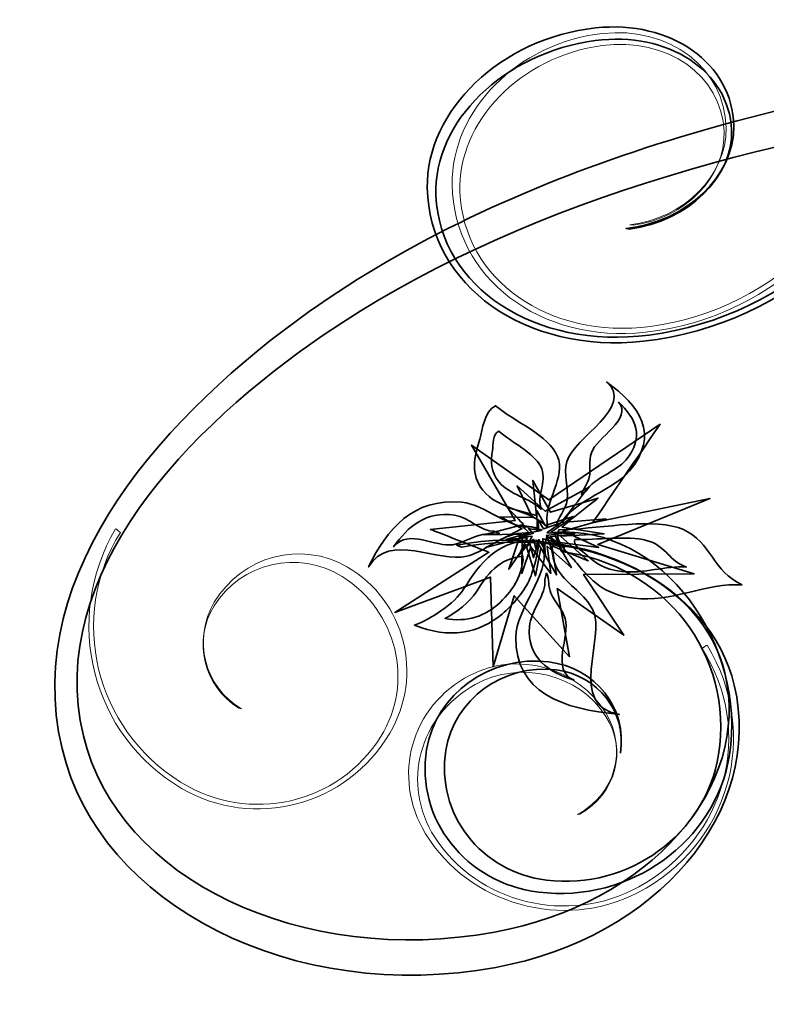
# Model space of a CAD drawing. Units: millimetres. Extents: x -286 to 286, y -211 to 211.
# Drawn here: x -209 to -138, y 84 to 178 of the extents above; entities that cross this region are included whole.
import ezdxf

# ---------------------------------------------------------------- set-up
doc = ezdxf.new("R2010")
doc.units = ezdxf.units.MM
doc.header["$MEASUREMENT"] = 0
doc.layers.add('_U+00D1_U+00EB_U+00EE_U+00E9 1', color=7, linetype='Continuous')

msp = doc.modelspace()

# ---------------------------------------------------------------- linework, layer by layer
at = {"layer": '_U+00D1_U+00EB_U+00EE_U+00E9 1', "lineweight": 35}
for points, knots in [([(-124.2302, 171.1714), (-124.0379, 159.559), (-135.2405, 148.9008), (-149.2551, 147.3641), (-149.2551, 147.3641), (-160.4661, 146.1356), (-169.6799, 152.6694), (-169.8362, 161.9599), (-169.8362, 161.9599), (-169.9602, 169.391), (-162.7879, 176.2142), (-153.8196, 177.1976), (-153.8196, 177.1976), (-146.6443, 177.9834), (-140.7488, 173.8012), (-140.6497, 167.8564), (-140.6497, 167.8564), (-140.5701, 163.0975), (-145.1565, 158.7328), (-150.8972, 158.1039), (-150.8972, 158.1039), (-150.8972, 158.1039), (-150.5647, 158.0502), (-150.5647, 158.0502), (-150.5647, 158.0502), (-145.0159, 158.7782), (-140.6687, 163.0009), (-140.8611, 167.4857), (-140.8611, 167.4857), (-141.095, 173.0932), (-146.9119, 176.9008), (-153.8474, 175.9921), (-153.8474, 175.9921), (-162.5188, 174.8568), (-169.3059, 168.2544), (-169.012, 161.246), (-169.012, 161.246), (-168.6399, 152.4882), (-159.5559, 146.5394), (-148.7195, 147.9564), (-148.7195, 147.9564), (-135.1716, 149.7338), (-124.5637, 160.0474), (-125.0261, 170.996), (-125.0261, 170.996), (-125.0261, 170.996), (-124.2302, 171.1714), (-124.2302, 171.1714)], [0, 0, 0, 0, 0.0769231, 0.0769231, 0.0769231, 0.0769231, 0.1538462, 0.1538462, 0.1538462, 0.1538462, 0.2307692, 0.2307692, 0.2307692, 0.2307692, 0.3076923, 0.3076923, 0.3076923, 0.3076923, 0.3846154, 0.3846154, 0.3846154, 0.3846154, 0.4615385, 0.4615385, 0.4615385, 0.4615385, 0.5384615, 0.5384615, 0.5384615, 0.5384615, 0.6153846, 0.6153846, 0.6153846, 0.6153846, 0.6923077, 0.6923077, 0.6923077, 0.6923077, 0.7692308, 0.7692308, 0.7692308, 0.7692308, 0.8461538, 0.8461538, 0.8461538, 0.8461539, 1, 1, 1, 1]), ([(-11.3274, 125.0077), (-16.0525, 159.5902), (-52.8001, 174.5355), (-86.4519, 175.4164), (-86.4519, 175.4164), (-95.4924, 175.6537), (-104.6404, 174.8578), (-113.5481, 173.6332), (-113.5481, 173.6332), (-137.2991, 170.3646), (-161.9734, 163.7435), (-181.0857, 150.1815), (-181.0857, 150.1815), (-194.3084, 140.7958), (-208.655, 125.5805), (-204.6218, 108.5868), (-204.6218, 108.5868), (-201.0506, 93.5575), (-182.5545, 84.2269), (-163.3108, 87.7474), (-163.3108, 87.7474), (-147.9133, 90.5658), (-137.7444, 102.5971), (-140.6004, 114.62), (-140.6004, 114.62), (-142.884, 124.2411), (-154.7219, 130.2114), (-167.0388, 127.9574), (-167.0388, 127.9574), (-167.0388, 127.9574), (-166.5735, 127.7699), (-166.5735, 127.7699), (-166.5735, 127.7699), (-154.8098, 129.9237), (-143.5877, 124.5658), (-141.5056, 115.8031), (-141.5056, 115.8031), (-138.9055, 104.85), (-148.7195, 93.7919), (-163.4241, 91.101), (-163.4241, 91.101), (-181.804, 87.7401), (-199.3396, 96.1117), (-202.5896, 109.8007), (-202.5896, 109.8007), (-206.2669, 125.2797), (-192.4378, 139.2772), (-179.7376, 147.9457), (-179.7376, 147.9457), (-161.385, 160.4711), (-137.7996, 166.7064), (-115.1277, 169.8734), (-115.1277, 169.8734), (-106.6238, 171.059), (-97.8938, 171.8578), (-89.2781, 171.7108), (-89.2781, 171.7108), (-57.2132, 171.1654), (-22.3338, 157.809), (-18.1799, 126.286), (-18.1799, 126.286), (-18.1799, 126.286), (-11.3274, 125.0077), (-11.3274, 125.0077)], [0, 0, 0, 0, 0.0588235, 0.0588235, 0.0588235, 0.0588235, 0.1176471, 0.1176471, 0.1176471, 0.1176471, 0.1764706, 0.1764706, 0.1764706, 0.1764706, 0.2352941, 0.2352941, 0.2352941, 0.2352941, 0.2941176, 0.2941176, 0.2941176, 0.2941177, 0.3529412, 0.3529412, 0.3529412, 0.3529412, 0.4117647, 0.4117647, 0.4117647, 0.4117647, 0.4705882, 0.4705882, 0.4705882, 0.4705882, 0.5294118, 0.5294118, 0.5294118, 0.5294118, 0.5882353, 0.5882353, 0.5882353, 0.5882353, 0.6470588, 0.6470588, 0.6470588, 0.6470588, 0.7058824, 0.7058824, 0.7058824, 0.7058824, 0.7647059, 0.7647059, 0.7647059, 0.7647059, 0.8235294, 0.8235294, 0.8235294, 0.8235294, 0.8823529, 0.8823529, 0.8823529, 0.882353, 1, 1, 1, 1]), ([(-157.5715, 129.7016), (-157.4207, 130.5766), (-156.6365, 131.3529), (-156.5154, 132.266), (-156.5154, 132.266), (-156.3508, 133.5228), (-156.9041, 134.6586), (-156.5432, 135.9214), (-156.5432, 135.9214), (-155.9104, 138.1478), (-150.0115, 141.1288), (-152.7415, 143.4686), (-152.7415, 143.4686), (-149.6184, 141.1957), (-147.6712, 138.5429), (-150.573, 135.0214), (-150.573, 135.0214), (-152.0066, 133.2807), (-155.8777, 132.1156), (-156.7029, 130.412), (-156.7029, 130.412), (-156.7029, 130.412), (-157.5715, 129.7016), (-157.5715, 129.7016)], [0, 0, 0, 0, 0.1428571, 0.1428571, 0.1428571, 0.1428572, 0.2857143, 0.2857143, 0.2857143, 0.2857143, 0.4285714, 0.4285714, 0.4285714, 0.4285714, 0.5714286, 0.5714286, 0.5714286, 0.5714286, 0.7142857, 0.7142857, 0.7142857, 0.7142857, 1, 1, 1, 1]), ([(-157.5715, 129.7016), (-157.4207, 130.5766), (-156.6365, 131.3529), (-156.5154, 132.266), (-156.5154, 132.266), (-156.3508, 133.5228), (-156.9041, 134.6586), (-156.5432, 135.9214), (-156.5432, 135.9214), (-155.9104, 138.1478), (-150.0115, 141.1288), (-152.7415, 143.4686), (-152.7415, 143.4686), (-149.6184, 141.1957), (-147.6712, 138.5429), (-150.573, 135.0214), (-150.573, 135.0214), (-152.0066, 133.2807), (-155.8777, 132.1156), (-156.7029, 130.412), (-156.7029, 130.412), (-156.7029, 130.412), (-157.5715, 129.7016), (-157.5715, 129.7016)], [0, 0, 0, 0, 0.1428571, 0.1428571, 0.1428571, 0.1428572, 0.2857143, 0.2857143, 0.2857143, 0.2857143, 0.4285714, 0.4285714, 0.4285714, 0.4285714, 0.5714286, 0.5714286, 0.5714286, 0.5714286, 0.7142857, 0.7142857, 0.7142857, 0.7142857, 1, 1, 1, 1]), ([(-158.3894, 129.6361), (-159.8909, 131.3051), (-163.1155, 131.3109), (-164.5598, 133.1937), (-164.5598, 133.1937), (-165.7156, 134.7016), (-165.3831, 136.2699), (-164.844, 138.0551), (-164.844, 138.0551), (-164.5652, 138.9789), (-164.4363, 140.6361), (-163.3386, 141.2255), (-163.3386, 141.2255), (-161.6004, 139.7455), (-158.2459, 138.4081), (-157.4295, 136.4027), (-157.4295, 136.4027), (-156.6365, 134.4604), (-158.6424, 132.1058), (-158.4363, 130.1029), (-158.4363, 130.1029), (-158.4363, 130.1029), (-158.3894, 129.6361), (-158.3894, 129.6361)], [0, 0, 0, 0, 0.1428571, 0.1428571, 0.1428571, 0.1428572, 0.2857143, 0.2857143, 0.2857143, 0.2857143, 0.4285714, 0.4285714, 0.4285714, 0.4285714, 0.5714286, 0.5714286, 0.5714286, 0.5714286, 0.7142857, 0.7142857, 0.7142857, 0.7142857, 1, 1, 1, 1]), ([(-155.1619, 132.7411), (-155.0247, 133.306), (-154.5408, 133.7934), (-154.4163, 134.3827), (-154.4163, 134.3827), (-154.2464, 135.1932), (-154.4851, 135.9394), (-154.2083, 136.7494), (-154.2083, 136.7494), (-153.7141, 138.1791), (-150.2317, 139.9994), (-151.6184, 141.5634), (-151.6184, 141.5634), (-150.0066, 140.0341), (-149.0789, 138.2816), (-150.9197, 136.0565), (-150.9197, 136.0565), (-151.8284, 134.9569), (-154.0672, 134.2728), (-154.6331, 133.1849), (-154.6331, 133.1849), (-154.6331, 133.1849), (-155.1619, 132.7411), (-155.1619, 132.7411)], [0, 0, 0, 0, 0.1428571, 0.1428571, 0.1428571, 0.1428572, 0.2857143, 0.2857143, 0.2857143, 0.2857143, 0.4285714, 0.4285714, 0.4285714, 0.4285714, 0.5714286, 0.5714286, 0.5714286, 0.5714286, 0.7142857, 0.7142857, 0.7142857, 0.7142857, 1, 1, 1, 1]), ([(-154.1077, 130.0717), (-154.1077, 130.0717), (-142.9143, 132.3774), (-142.9143, 132.3774), (-142.9143, 132.3774), (-142.9143, 132.3774), (-153.6106, 128.0092), (-153.6106, 128.0092), (-153.6106, 128.0092), (-153.6106, 128.0092), (-144.4299, 125.2201), (-144.4299, 125.2201), (-144.4299, 125.2201), (-144.4299, 125.2201), (-154.95, 125.1688), (-154.95, 125.1688), (-154.95, 125.1688), (-154.95, 125.1688), (-151.1238, 119.3617), (-151.1238, 119.3617), (-151.1238, 119.3617), (-151.1238, 119.3617), (-157.4592, 123.8065), (-157.4592, 123.8065), (-157.4592, 123.8065), (-157.4592, 123.8065), (-156.304, 117.3256), (-156.304, 117.3256), (-156.304, 117.3256), (-156.304, 117.3256), (-161.553, 123.1381), (-161.553, 123.1381), (-161.553, 123.1381), (-161.553, 123.1381), (-163.5696, 116.3749), (-163.5696, 116.3749), (-163.5696, 116.3749), (-163.5696, 116.3749), (-163.804, 124.9135), (-163.804, 124.9135), (-163.804, 124.9135), (-163.804, 124.9135), (-172.9124, 121.5204), (-172.9124, 121.5204), (-172.9124, 121.5204), (-172.9124, 121.5204), (-163.9661, 127.2699), (-163.9661, 127.2699), (-163.9661, 127.2699), (-163.9661, 127.2699), (-169.5564, 129.4535), (-169.5564, 129.4535), (-169.5564, 129.4535), (-169.5564, 129.4535), (-161.4544, 130.3012), (-161.4544, 130.3012), (-161.4544, 130.3012), (-161.4544, 130.3012), (-165.617, 137.4828), (-165.617, 137.4828), (-165.617, 137.4828), (-165.617, 137.4828), (-158.2766, 132.2504), (-158.2766, 132.2504), (-158.2766, 132.2504), (-158.2766, 132.2504), (-147.6604, 139.4647), (-147.6604, 139.4647), (-147.6604, 139.4647), (-147.6604, 139.4647), (-154.1077, 130.0717), (-154.1077, 130.0717)], [0, 0, 0, 0, 0.0526316, 0.0526316, 0.0526316, 0.0526316, 0.1052632, 0.1052632, 0.1052632, 0.1052632, 0.1578947, 0.1578947, 0.1578947, 0.1578947, 0.2105263, 0.2105263, 0.2105263, 0.2105263, 0.2631579, 0.2631579, 0.2631579, 0.2631579, 0.3157895, 0.3157895, 0.3157895, 0.3157895, 0.3684211, 0.3684211, 0.3684211, 0.3684211, 0.4210526, 0.4210526, 0.4210526, 0.4210526, 0.4736842, 0.4736842, 0.4736842, 0.4736842, 0.5263158, 0.5263158, 0.5263158, 0.5263158, 0.5789474, 0.5789474, 0.5789474, 0.5789474, 0.6315789, 0.6315789, 0.6315789, 0.631579, 0.6842105, 0.6842105, 0.6842105, 0.6842105, 0.7368421, 0.7368421, 0.7368421, 0.7368421, 0.7894737, 0.7894737, 0.7894737, 0.7894737, 0.8421053, 0.8421053, 0.8421053, 0.8421053, 0.8947368, 0.8947368, 0.8947368, 0.8947369, 1, 1, 1, 1]), ([(-158.9719, 131.3397), (-160.0315, 132.4691), (-161.9607, 132.6908), (-163.0027, 133.9496), (-163.0027, 133.9496), (-163.8367, 134.9545), (-163.7844, 135.8978), (-163.6272, 136.9614), (-163.6272, 136.9614), (-163.5501, 137.5092), (-163.6272, 138.5228), (-163.0276, 138.8095), (-163.0276, 138.8095), (-161.8474, 137.7792), (-159.7127, 136.7284), (-159.033, 135.4379), (-159.033, 135.4379), (-158.3777, 134.1894), (-159.3572, 132.8754), (-159.0471, 131.6284), (-159.0471, 131.6284), (-159.0471, 131.6284), (-158.9719, 131.3397), (-158.9719, 131.3397)], [0, 0, 0, 0, 0.1428571, 0.1428571, 0.1428571, 0.1428572, 0.2857143, 0.2857143, 0.2857143, 0.2857143, 0.4285714, 0.4285714, 0.4285714, 0.4285714, 0.5714286, 0.5714286, 0.5714286, 0.5714286, 0.7142857, 0.7142857, 0.7142857, 0.7142857, 1, 1, 1, 1]), ([(-157.0247, 129.6659), (-157.0247, 129.6659), (-152.9998, 129.0316), (-152.9998, 129.0316), (-152.9998, 129.0316), (-152.9998, 129.0316), (-157.1482, 128.7992), (-157.1482, 128.7992), (-157.1482, 128.7992), (-157.1482, 128.7992), (-154.5051, 126.4672), (-154.5051, 126.4672), (-154.5051, 126.4672), (-154.5051, 126.4672), (-157.991, 127.8822), (-157.991, 127.8822), (-157.991, 127.8822), (-157.991, 127.8822), (-157.5388, 125.1094), (-157.5388, 125.1094), (-157.5388, 125.1094), (-157.5388, 125.1094), (-159.0105, 127.6947), (-159.0105, 127.6947), (-159.0105, 127.6947), (-159.0105, 127.6947), (-159.5388, 125.0267), (-159.5388, 125.0267), (-159.5388, 125.0267), (-159.5388, 125.0267), (-160.4578, 127.995), (-160.4578, 127.995), (-160.4578, 127.995), (-160.4578, 127.995), (-162.073, 125.6488), (-162.073, 125.6488), (-162.073, 125.6488), (-162.073, 125.6488), (-160.9534, 128.9901), (-160.9534, 128.9901), (-160.9534, 128.9901), (-160.9534, 128.9901), (-164.4417, 128.9174), (-164.4417, 128.9174), (-164.4417, 128.9174), (-164.4417, 128.9174), (-160.6785, 129.9252), (-160.6785, 129.9252), (-160.6785, 129.9252), (-160.6785, 129.9252), (-162.219, 131.5331), (-162.219, 131.5331), (-162.219, 131.5331), (-162.219, 131.5331), (-159.4212, 130.7572), (-159.4212, 130.7572), (-159.4212, 130.7572), (-159.4212, 130.7572), (-159.7927, 134.1068), (-159.7927, 134.1068), (-159.7927, 134.1068), (-159.7927, 134.1068), (-158.0974, 131.077), (-158.0974, 131.077), (-158.0974, 131.077), (-158.0974, 131.077), (-153.575, 132.4262), (-153.575, 132.4262), (-153.575, 132.4262), (-153.575, 132.4262), (-157.0247, 129.6659), (-157.0247, 129.6659)], [0, 0, 0, 0, 0.0526316, 0.0526316, 0.0526316, 0.0526316, 0.1052632, 0.1052632, 0.1052632, 0.1052632, 0.1578947, 0.1578947, 0.1578947, 0.1578947, 0.2105263, 0.2105263, 0.2105263, 0.2105263, 0.2631579, 0.2631579, 0.2631579, 0.2631579, 0.3157895, 0.3157895, 0.3157895, 0.3157895, 0.3684211, 0.3684211, 0.3684211, 0.3684211, 0.4210526, 0.4210526, 0.4210526, 0.4210526, 0.4736842, 0.4736842, 0.4736842, 0.4736842, 0.5263158, 0.5263158, 0.5263158, 0.5263158, 0.5789474, 0.5789474, 0.5789474, 0.5789474, 0.6315789, 0.6315789, 0.6315789, 0.631579, 0.6842105, 0.6842105, 0.6842105, 0.6842105, 0.7368421, 0.7368421, 0.7368421, 0.7368421, 0.7894737, 0.7894737, 0.7894737, 0.7894737, 0.8421053, 0.8421053, 0.8421053, 0.8421053, 0.8947368, 0.8947368, 0.8947368, 0.8947369, 1, 1, 1, 1]), ([(-157.0637, 130.1137), (-157.0637, 130.1137), (-152.8176, 130.4428), (-152.8176, 130.4428), (-152.8176, 130.4428), (-152.8176, 130.4428), (-156.909, 129.285), (-156.909, 129.285), (-156.909, 129.285), (-156.909, 129.285), (-153.5007, 127.7338), (-153.5007, 127.7338), (-153.5007, 127.7338), (-153.5007, 127.7338), (-157.4592, 128.2474), (-157.4592, 128.2474), (-157.4592, 128.2474), (-157.4592, 128.2474), (-156.1057, 125.7919), (-156.1057, 125.7919), (-156.1057, 125.7919), (-156.1057, 125.7919), (-158.4226, 127.8441), (-158.4226, 127.8441), (-158.4226, 127.8441), (-158.4226, 127.8441), (-158.0862, 125.2621), (-158.0862, 125.2621), (-158.0862, 125.2621), (-158.0862, 125.2621), (-159.9744, 127.7924), (-159.9744, 127.7924), (-159.9744, 127.7924), (-159.9744, 127.7924), (-160.8342, 125.2621), (-160.8342, 125.2621), (-160.8342, 125.2621), (-160.8342, 125.2621), (-160.7937, 128.5985), (-160.7937, 128.5985), (-160.7937, 128.5985), (-160.7937, 128.5985), (-164.2713, 127.7401), (-164.2713, 127.7401), (-164.2713, 127.7401), (-164.2713, 127.7401), (-160.8152, 129.5238), (-160.8152, 129.5238), (-160.8152, 129.5238), (-160.8152, 129.5238), (-162.885, 130.6566), (-162.885, 130.6566), (-162.885, 130.6566), (-162.885, 130.6566), (-159.8255, 130.5756), (-159.8255, 130.5756), (-159.8255, 130.5756), (-159.8255, 130.5756), (-161.2781, 133.5829), (-161.2781, 133.5829), (-161.2781, 133.5829), (-161.2781, 133.5829), (-158.5979, 131.1737), (-158.5979, 131.1737), (-158.5979, 131.1737), (-158.5979, 131.1737), (-154.4939, 133.4418), (-154.4939, 133.4418), (-154.4939, 133.4418), (-154.4939, 133.4418), (-157.0637, 130.1137), (-157.0637, 130.1137)], [0, 0, 0, 0, 0.0526316, 0.0526316, 0.0526316, 0.0526316, 0.1052632, 0.1052632, 0.1052632, 0.1052632, 0.1578947, 0.1578947, 0.1578947, 0.1578947, 0.2105263, 0.2105263, 0.2105263, 0.2105263, 0.2631579, 0.2631579, 0.2631579, 0.2631579, 0.3157895, 0.3157895, 0.3157895, 0.3157895, 0.3684211, 0.3684211, 0.3684211, 0.3684211, 0.4210526, 0.4210526, 0.4210526, 0.4210526, 0.4736842, 0.4736842, 0.4736842, 0.4736842, 0.5263158, 0.5263158, 0.5263158, 0.5263158, 0.5789474, 0.5789474, 0.5789474, 0.5789474, 0.6315789, 0.6315789, 0.6315789, 0.631579, 0.6842105, 0.6842105, 0.6842105, 0.6842105, 0.7368421, 0.7368421, 0.7368421, 0.7368421, 0.7894737, 0.7894737, 0.7894737, 0.7894737, 0.8421053, 0.8421053, 0.8421053, 0.8421053, 0.8947368, 0.8947368, 0.8947368, 0.8947369, 1, 1, 1, 1]), ([(-158.906, 129.3827), (-159.9163, 129.0365), (-160.9749, 129.2372), (-162.0198, 128.848), (-162.0198, 128.848), (-163.4627, 128.3168), (-164.5872, 127.2826), (-166.0833, 126.8964), (-166.0833, 126.8964), (-168.72, 126.2134), (-173.4959, 129.2445), (-175.4246, 125.8778), (-175.4246, 125.8778), (-173.6658, 129.5165), (-171.1926, 132.4414), (-166.5569, 132.0355), (-166.5569, 132.0355), (-164.2654, 131.8349), (-162.013, 129.4281), (-159.9099, 129.6825), (-159.9099, 129.6825), (-159.9099, 129.6825), (-158.906, 129.3827), (-158.906, 129.3827)], [0, 0, 0, 0, 0.1428571, 0.1428571, 0.1428571, 0.1428572, 0.2857143, 0.2857143, 0.2857143, 0.2857143, 0.4285714, 0.4285714, 0.4285714, 0.4285714, 0.5714286, 0.5714286, 0.5714286, 0.5714286, 0.7142857, 0.7142857, 0.7142857, 0.7142857, 1, 1, 1, 1]), ([(-162.9177, 129.0736), (-163.5471, 128.9232), (-164.1585, 129.0736), (-164.8157, 128.9017), (-164.8157, 128.9017), (-165.7175, 128.6644), (-166.4807, 128.1449), (-167.4021, 127.9911), (-167.4021, 127.9911), (-169.0305, 127.7191), (-171.6087, 129.5595), (-173.0506, 127.7938), (-173.0506, 127.7938), (-171.6882, 129.7124), (-169.9636, 131.2142), (-167.2395, 130.8158), (-167.2395, 130.8158), (-165.8938, 130.6185), (-164.7605, 129.2172), (-163.4866, 129.2758), (-163.4866, 129.2758), (-163.4866, 129.2758), (-162.9177, 129.0736), (-162.9177, 129.0736)], [0, 0, 0, 0, 0.1428571, 0.1428571, 0.1428571, 0.1428572, 0.2857143, 0.2857143, 0.2857143, 0.2857143, 0.4285714, 0.4285714, 0.4285714, 0.4285714, 0.5714286, 0.5714286, 0.5714286, 0.5714286, 0.7142857, 0.7142857, 0.7142857, 0.7142857, 1, 1, 1, 1]), ([(-158.051, 129.1679), (-158.051, 129.1679), (-155.7864, 129.0297), (-155.7864, 129.0297), (-155.7864, 129.0297), (-155.7864, 129.0297), (-158.1643, 128.7338), (-158.1643, 128.7338), (-158.1643, 128.7338), (-158.1643, 128.7338), (-156.7688, 127.6947), (-156.7688, 127.6947), (-156.7688, 127.6947), (-156.7688, 127.6947), (-158.6892, 128.2435), (-158.6892, 128.2435), (-158.6892, 128.2435), (-158.6892, 128.2435), (-158.5647, 126.8925), (-158.5647, 126.8925), (-158.5647, 126.8925), (-158.5647, 126.8925), (-159.281, 128.1054), (-159.281, 128.1054), (-159.281, 128.1054), (-159.281, 128.1054), (-159.7088, 126.7636), (-159.7088, 126.7636), (-159.7088, 126.7636), (-159.7088, 126.7636), (-160.0921, 128.1904), (-160.0921, 128.1904), (-160.0921, 128.1904), (-160.0921, 128.1904), (-161.1292, 126.9594), (-161.1292, 126.9594), (-161.1292, 126.9594), (-161.1292, 126.9594), (-160.3264, 128.6605), (-160.3264, 128.6605), (-160.3264, 128.6605), (-160.3264, 128.6605), (-162.3206, 128.473), (-162.3206, 128.473), (-162.3206, 128.473), (-162.3206, 128.473), (-160.1223, 129.1371), (-160.1223, 129.1371), (-160.1223, 129.1371), (-160.1223, 129.1371), (-160.9226, 129.8641), (-160.9226, 129.8641), (-160.9226, 129.8641), (-160.9226, 129.8641), (-159.3655, 129.6024), (-159.3655, 129.6024), (-159.3655, 129.6024), (-159.3655, 129.6024), (-159.4129, 131.2435), (-159.4129, 131.2435), (-159.4129, 131.2435), (-159.4129, 131.2435), (-158.596, 129.8187), (-158.596, 129.8187), (-158.596, 129.8187), (-158.596, 129.8187), (-155.9485, 130.684), (-155.9485, 130.684), (-155.9485, 130.684), (-155.9485, 130.684), (-158.051, 129.1679), (-158.051, 129.1679)], [0, 0, 0, 0, 0.0526316, 0.0526316, 0.0526316, 0.0526316, 0.1052632, 0.1052632, 0.1052632, 0.1052632, 0.1578947, 0.1578947, 0.1578947, 0.1578947, 0.2105263, 0.2105263, 0.2105263, 0.2105263, 0.2631579, 0.2631579, 0.2631579, 0.2631579, 0.3157895, 0.3157895, 0.3157895, 0.3157895, 0.3684211, 0.3684211, 0.3684211, 0.3684211, 0.4210526, 0.4210526, 0.4210526, 0.4210526, 0.4736842, 0.4736842, 0.4736842, 0.4736842, 0.5263158, 0.5263158, 0.5263158, 0.5263158, 0.5789474, 0.5789474, 0.5789474, 0.5789474, 0.6315789, 0.6315789, 0.6315789, 0.631579, 0.6842105, 0.6842105, 0.6842105, 0.6842105, 0.7368421, 0.7368421, 0.7368421, 0.7368421, 0.7894737, 0.7894737, 0.7894737, 0.7894737, 0.8421053, 0.8421053, 0.8421053, 0.8421053, 0.8947368, 0.8947368, 0.8947368, 0.8947369, 1, 1, 1, 1]), ([(-158.4382, 129.1288), (-158.4382, 129.1288), (-157.0247, 129.0678), (-157.0247, 129.0678), (-157.0247, 129.0678), (-157.0247, 129.0678), (-158.513, 128.8637), (-158.513, 128.8637), (-158.513, 128.8637), (-158.513, 128.8637), (-157.6546, 128.2474), (-157.6546, 128.2474), (-157.6546, 128.2474), (-157.6546, 128.2474), (-158.8455, 128.5604), (-158.8455, 128.5604), (-158.8455, 128.5604), (-158.8455, 128.5604), (-158.7849, 127.7416), (-158.7849, 127.7416), (-158.7849, 127.7416), (-158.7849, 127.7416), (-159.22, 128.4721), (-159.22, 128.4721), (-159.22, 128.4721), (-159.22, 128.4721), (-159.5027, 127.6517), (-159.5027, 127.6517), (-159.5027, 127.6517), (-159.5027, 127.6517), (-159.7229, 128.515), (-159.7229, 128.515), (-159.7229, 128.515), (-159.7229, 128.515), (-160.3865, 127.7582), (-160.3865, 127.7582), (-160.3865, 127.7582), (-160.3865, 127.7582), (-159.8635, 128.7974), (-159.8635, 128.7974), (-159.8635, 128.7974), (-159.8635, 128.7974), (-161.1131, 128.663), (-161.1131, 128.663), (-161.1131, 128.663), (-161.1131, 128.663), (-159.7312, 129.0868), (-159.7312, 129.0868), (-159.7312, 129.0868), (-159.7312, 129.0868), (-160.2239, 129.5214), (-160.2239, 129.5214), (-160.2239, 129.5214), (-160.2239, 129.5214), (-159.2532, 129.3784), (-159.2532, 129.3784), (-159.2532, 129.3784), (-159.2532, 129.3784), (-159.2639, 130.3739), (-159.2639, 130.3739), (-159.2639, 130.3739), (-159.2639, 130.3739), (-158.7708, 129.518), (-158.7708, 129.518), (-158.7708, 129.518), (-158.7708, 129.518), (-157.1072, 130.0707), (-157.1072, 130.0707), (-157.1072, 130.0707), (-157.1072, 130.0707), (-158.4382, 129.1288), (-158.4382, 129.1288)], [0, 0, 0, 0, 0.0526316, 0.0526316, 0.0526316, 0.0526316, 0.1052632, 0.1052632, 0.1052632, 0.1052632, 0.1578947, 0.1578947, 0.1578947, 0.1578947, 0.2105263, 0.2105263, 0.2105263, 0.2105263, 0.2631579, 0.2631579, 0.2631579, 0.2631579, 0.3157895, 0.3157895, 0.3157895, 0.3157895, 0.3684211, 0.3684211, 0.3684211, 0.3684211, 0.4210526, 0.4210526, 0.4210526, 0.4210526, 0.4736842, 0.4736842, 0.4736842, 0.4736842, 0.5263158, 0.5263158, 0.5263158, 0.5263158, 0.5789474, 0.5789474, 0.5789474, 0.5789474, 0.6315789, 0.6315789, 0.6315789, 0.631579, 0.6842105, 0.6842105, 0.6842105, 0.6842105, 0.7368421, 0.7368421, 0.7368421, 0.7368421, 0.7894737, 0.7894737, 0.7894737, 0.7894737, 0.8421053, 0.8421053, 0.8421053, 0.8421053, 0.8947368, 0.8947368, 0.8947368, 0.8947369, 1, 1, 1, 1]), ([(-139.8548, 124.1586), (-143.2083, 124.4237), (-146.6414, 122.4291), (-150.1604, 122.8886), (-150.1604, 122.8886), (-152.9724, 123.2538), (-154.2654, 124.5884), (-155.572, 126.2059), (-155.572, 126.2059), (-156.2488, 127.0394), (-157.8557, 128.3109), (-157.3079, 129.414), (-157.3079, 129.414), (-153.9016, 129.4281), (-148.9309, 130.5468), (-145.9509, 129.6156), (-145.9509, 129.6156), (-143.0647, 128.7118), (-142.7175, 125.7728), (-140.3967, 124.4642), (-140.3967, 124.4642), (-140.3967, 124.4642), (-139.8548, 124.1586), (-139.8548, 124.1586)], [0, 0, 0, 0, 0.1428571, 0.1428571, 0.1428571, 0.1428572, 0.2857143, 0.2857143, 0.2857143, 0.2857143, 0.4285714, 0.4285714, 0.4285714, 0.4285714, 0.5714286, 0.5714286, 0.5714286, 0.5714286, 0.7142857, 0.7142857, 0.7142857, 0.7142857, 1, 1, 1, 1]), ([(-151.4431, 108.1532), (-150.7634, 112.3984), (-153.8196, 116.2865), (-158.2737, 116.8358), (-158.2737, 116.8358), (-163.8416, 117.5258), (-169.0476, 113.7831), (-169.8992, 108.4789), (-169.8992, 108.4789), (-170.9646, 101.8466), (-166.1858, 95.7724), (-159.2234, 94.9115), (-159.2234, 94.9115), (-150.5242, 93.8358), (-142.3884, 99.683), (-141.0589, 107.9706), (-141.0589, 107.9706), (-139.3948, 118.3319), (-147.3347, 129.8998), (-157.7395, 129.1679), (-157.7395, 129.1679), (-157.7395, 129.1679), (-157.0715, 127.3285), (-157.0715, 127.3285), (-157.0715, 127.3285), (-147.2805, 126.1141), (-140.5735, 117.4642), (-142.0916, 108.0044), (-142.0916, 108.0044), (-143.3074, 100.4354), (-150.6419, 95.0834), (-158.4773, 96.0531), (-158.4773, 96.0531), (-164.7449, 96.8285), (-169.0364, 102.3656), (-168.0647, 108.4218), (-168.0647, 108.4218), (-167.2864, 113.265), (-162.5935, 116.6889), (-157.5779, 116.0692), (-157.5779, 116.0692), (-153.5662, 115.5717), (-150.8172, 112.0287), (-151.4431, 108.1532)], [0, 0, 0, 0, 0.0833333, 0.0833333, 0.0833333, 0.0833333, 0.1666667, 0.1666667, 0.1666667, 0.1666667, 0.25, 0.25, 0.25, 0.25, 0.3333333, 0.3333333, 0.3333333, 0.3333333, 0.4166667, 0.4166667, 0.4166667, 0.4166667, 0.5, 0.5, 0.5, 0.5, 0.5833333, 0.5833333, 0.5833333, 0.5833333, 0.6666667, 0.6666667, 0.6666667, 0.6666667, 0.75, 0.75, 0.75, 0.75, 0.8333333, 0.8333333, 0.8333333, 0.8333333, 1, 1, 1, 1]), ([(-159.2112, 128.2811), (-162.9802, 128.7846), (-164.844, 126.1644), (-166.3782, 123.7636), (-166.3782, 123.7636), (-167.2727, 122.3681), (-169.4104, 120.9296), (-171.0642, 120.3374), (-171.0642, 120.3374), (-167.7927, 118.9921), (-164.8733, 119.5482), (-162.7171, 121.3856), (-162.7171, 121.3856), (-161.6795, 122.2709), (-160.7522, 123.3529), (-160.1419, 124.5707), (-160.1419, 124.5707), (-159.9602, 124.9349), (-158.8347, 128.0731), (-159.4871, 128.4315), (-159.4871, 128.4315), (-159.4871, 128.4315), (-159.2112, 128.2811), (-159.2112, 128.2811)], [0, 0, 0, 0, 0.1428571, 0.1428571, 0.1428571, 0.1428572, 0.2857143, 0.2857143, 0.2857143, 0.2857143, 0.4285714, 0.4285714, 0.4285714, 0.4285714, 0.5714286, 0.5714286, 0.5714286, 0.5714286, 0.7142857, 0.7142857, 0.7142857, 0.7142857, 1, 1, 1, 1]), ([(-158.4661, 128.7308), (-157.8523, 127.7499), (-158.0203, 126.4999), (-157.344, 125.4945), (-157.344, 125.4945), (-156.4114, 124.1122), (-154.7962, 123.2777), (-154.0696, 121.7758), (-154.0696, 121.7758), (-152.7879, 119.1294), (-156.6091, 112.6254), (-151.5418, 111.8364), (-151.5418, 111.8364), (-156.9802, 112.3295), (-161.468, 113.8969), (-161.4133, 119.1947), (-161.4133, 119.1947), (-161.385, 121.8129), (-158.1775, 125.2719), (-158.7849, 127.4955), (-158.7849, 127.4955), (-158.7849, 127.4955), (-158.4661, 128.7308), (-158.4661, 128.7308)], [0, 0, 0, 0, 0.1428571, 0.1428571, 0.1428571, 0.1428572, 0.2857143, 0.2857143, 0.2857143, 0.2857143, 0.4285714, 0.4285714, 0.4285714, 0.4285714, 0.5714286, 0.5714286, 0.5714286, 0.5714286, 0.7142857, 0.7142857, 0.7142857, 0.7142857, 1, 1, 1, 1]), ([(-145.1619, 125.8588), (-147.1839, 126.0287), (-149.2, 125.183), (-151.324, 125.4424), (-151.324, 125.4424), (-153.0217, 125.6488), (-153.8303, 126.267), (-154.6531, 127.0145), (-154.6531, 127.0145), (-155.0769, 127.3978), (-156.075, 127.9935), (-155.7737, 128.4818), (-155.7737, 128.4818), (-153.7229, 128.4359), (-150.7634, 128.8646), (-148.9505, 128.4004), (-148.9505, 128.4004), (-147.1975, 127.9516), (-146.9221, 126.6288), (-145.4949, 126.0034), (-145.4949, 126.0034), (-145.4949, 126.0034), (-145.1619, 125.8588), (-145.1619, 125.8588)], [0, 0, 0, 0, 0.1428571, 0.1428571, 0.1428571, 0.1428572, 0.2857143, 0.2857143, 0.2857143, 0.2857143, 0.4285714, 0.4285714, 0.4285714, 0.4285714, 0.5714286, 0.5714286, 0.5714286, 0.5714286, 0.7142857, 0.7142857, 0.7142857, 0.7142857, 1, 1, 1, 1]), ([(-160.6692, 126.8832), (-163.033, 126.7636), (-164.2132, 125.0375), (-165.1902, 123.4769), (-165.1902, 123.4769), (-165.7571, 122.5687), (-167.1043, 121.5014), (-168.1477, 120.9769), (-168.1477, 120.9769), (-166.1008, 120.5546), (-164.2654, 121.1937), (-162.9036, 122.497), (-162.9036, 122.497), (-162.2464, 123.1239), (-161.6609, 123.8544), (-161.2693, 124.6268), (-161.2693, 124.6268), (-161.1546, 124.8584), (-160.4334, 126.8041), (-160.8425, 126.9404), (-160.8425, 126.9404), (-160.8425, 126.9404), (-160.6692, 126.8832), (-160.6692, 126.8832)], [0, 0, 0, 0, 0.1428571, 0.1428571, 0.1428571, 0.1428572, 0.2857143, 0.2857143, 0.2857143, 0.2857143, 0.4285714, 0.4285714, 0.4285714, 0.4285714, 0.5714286, 0.5714286, 0.5714286, 0.5714286, 0.7142857, 0.7142857, 0.7142857, 0.7142857, 1, 1, 1, 1]), ([(-158.469, 125.3036), (-158.2234, 124.6889), (-158.3396, 123.9989), (-158.0637, 123.3671), (-158.0637, 123.3671), (-157.6843, 122.4955), (-156.9749, 121.869), (-156.6946, 120.9511), (-156.6946, 120.9511), (-156.1965, 119.3309), (-158.1419, 116.018), (-155.8606, 115.0868), (-155.8606, 115.0868), (-158.3206, 115.8871), (-160.3093, 117.2025), (-160.114, 120.1942), (-160.114, 120.1942), (-160.0208, 121.6708), (-158.45, 123.3207), (-158.656, 124.6361), (-158.656, 124.6361), (-158.656, 124.6361), (-158.469, 125.3036), (-158.469, 125.3036)], [0, 0, 0, 0, 0.1428571, 0.1428571, 0.1428571, 0.1428572, 0.2857143, 0.2857143, 0.2857143, 0.2857143, 0.4285714, 0.4285714, 0.4285714, 0.4285714, 0.5714286, 0.5714286, 0.5714286, 0.5714286, 0.7142857, 0.7142857, 0.7142857, 0.7142857, 1, 1, 1, 1])]:
    msp.add_open_spline(points, degree=3, knots=knots, dxfattribs=at)
at = {"layer": '_U+00D1_U+00EB_U+00EE_U+00E9 1', "lineweight": 9}
for points in [[(-126.7068, 170.7391), (-126.5257, 159.6752), (-136.5286, 149.5932), (-149.0574, 148.2191), (-149.0574, 148.2191), (-159.0764, 147.1195), (-167.3191, 153.4047), (-167.468, 162.2572), (-167.468, 162.2572), (-167.5867, 169.3378), (-161.1809, 175.7914), (-153.1648, 176.6688), (-153.1648, 176.6688), (-146.7517, 177.3724), (-141.4754, 173.349), (-141.3811, 167.6859), (-141.3811, 167.6859), (-141.3049, 163.1527), (-145.4031, 159.0254), (-150.5344, 158.4608), (-150.5344, 158.4608), (-150.5344, 158.4608), (-150.2346, 158.4071), (-150.2346, 158.4071), (-150.2346, 158.4071), (-145.2752, 159.0639), (-141.3953, 163.0619), (-141.5686, 167.3364), (-141.5686, 167.3364), (-141.7859, 172.6766), (-146.9881, 176.3432), (-153.1873, 175.5204), (-153.1873, 175.5204), (-160.9368, 174.495), (-167.0003, 168.2504), (-166.7283, 161.5731), (-166.7283, 161.5731), (-166.3899, 153.226), (-158.263, 147.4984), (-148.5755, 148.7826), (-148.5755, 148.7826), (-136.4646, 150.3847), (-126.9959, 160.1439), (-127.4192, 170.5766), (-127.4192, 170.5766), (-127.4192, 170.5766), (-126.7068, 170.7391), (-126.7068, 170.7391)], [(-199.5193, 129.518), (-204.6194, 120.8794), (-201.8045, 109.8104), (-193.2298, 104.7914), (-193.2298, 104.7914), (-186.365, 100.7767), (-177.4959, 103.1234), (-173.4133, 110.0346), (-173.4133, 110.0346), (-170.1472, 115.5644), (-171.9519, 122.6474), (-177.4382, 125.8598), (-177.4382, 125.8598), (-181.8289, 128.4306), (-187.5071, 126.9271), (-190.1214, 122.5044), (-190.1214, 122.5044), (-192.2127, 118.9662), (-191.0593, 114.4306), (-187.5437, 112.3759), (-187.5437, 112.3759), (-187.5437, 112.3759), (-187.7879, 112.4271), (-187.7879, 112.4271), (-187.7879, 112.4271), (-191.1336, 114.5044), (-192.1863, 118.8651), (-190.1404, 122.1688), (-190.1404, 122.1688), (-187.5818, 126.2992), (-182.1179, 127.5444), (-177.9397, 124.9506), (-177.9397, 124.9506), (-172.7112, 121.7079), (-171.0642, 114.8925), (-174.263, 109.7294), (-174.263, 109.7294), (-178.2586, 103.2754), (-186.7947, 101.3295), (-193.3289, 105.3837), (-193.3289, 105.3837), (-201.4939, 110.4516), (-204.0667, 121.099), (-199.0701, 129.1669), (-199.0701, 129.1669), (-199.0701, 129.1669), (-199.5193, 129.518), (-199.5193, 129.518)], [(-143.1912, 118.4296), (-138.0525, 109.9725), (-141.0154, 99.4144), (-149.8137, 94.8436), (-149.8137, 94.8436), (-156.8513, 91.1869), (-165.8909, 93.7069), (-170.0017, 100.4735), (-170.0017, 100.4735), (-173.2918, 105.8861), (-171.3938, 112.6439), (-165.763, 115.5668), (-165.763, 115.5668), (-161.261, 117.9091), (-155.4758, 116.2964), (-152.8421, 111.9662), (-152.8421, 111.9662), (-150.7376, 108.5018), (-151.9509, 104.1766), (-155.5554, 102.3046), (-155.5554, 102.3046), (-155.5554, 102.3046), (-155.3079, 102.3471), (-155.3079, 102.3471), (-155.3079, 102.3471), (-151.8748, 104.2445), (-150.7654, 108.4057), (-152.8264, 111.6415), (-152.8264, 111.6415), (-155.4041, 115.6898), (-160.9724, 117.0497), (-165.2639, 114.6786), (-165.2639, 114.6786), (-170.6257, 111.7157), (-172.3591, 105.2128), (-169.1345, 100.1547), (-169.1345, 100.1547), (-165.1106, 93.8309), (-156.4114, 91.7074), (-149.7063, 95.4105), (-149.7063, 95.4105), (-141.3294, 100.0399), (-138.6165, 110.2006), (-143.6541, 118.1049), (-143.6541, 118.1049), (-143.6541, 118.1049), (-143.1912, 118.4296), (-143.1912, 118.4296)]]:
    msp.add_open_spline(points, degree=3, knots=[0, 0, 0, 0, 0.0769231, 0.0769231, 0.0769231, 0.0769231, 0.1538462, 0.1538462, 0.1538462, 0.1538462, 0.2307692, 0.2307692, 0.2307692, 0.2307692, 0.3076923, 0.3076923, 0.3076923, 0.3076923, 0.3846154, 0.3846154, 0.3846154, 0.3846154, 0.4615385, 0.4615385, 0.4615385, 0.4615385, 0.5384615, 0.5384615, 0.5384615, 0.5384615, 0.6153846, 0.6153846, 0.6153846, 0.6153846, 0.6923077, 0.6923077, 0.6923077, 0.6923077, 0.7692308, 0.7692308, 0.7692308, 0.7692308, 0.8461538, 0.8461538, 0.8461538, 0.8461539, 1, 1, 1, 1], dxfattribs=at)

doc.saveas('drawing.dxf')
